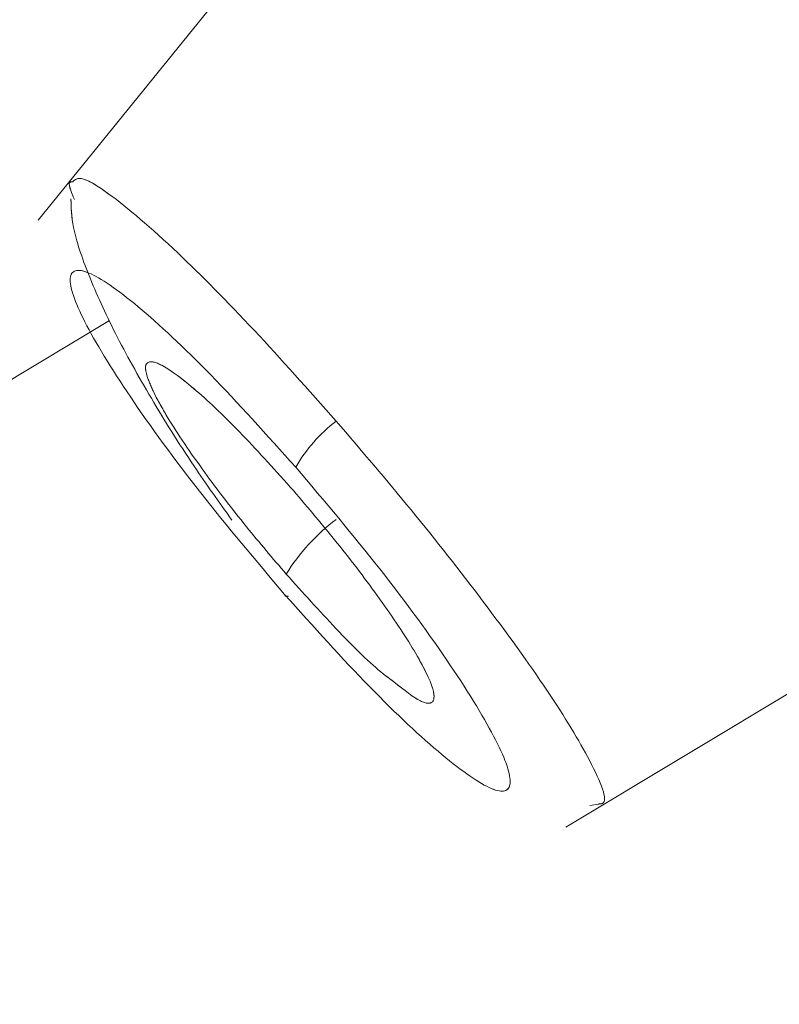
# Model space of a CAD drawing. Units: millimetres. Extents: x 18 to 292, y -201 to -6.
# Drawn here: x 77 to 77, y -77 to -77 of the extents above; entities that cross this region are included whole.
import ezdxf

# ---------------------------------------------------------------- set-up
doc = ezdxf.new("R2010")
doc.units = ezdxf.units.MM
doc.header["$MEASUREMENT"] = 0
for name, pattern in [('AI-Linetype-1159', [12.7, 6.35, -1.27, 1.27, -1.27, 1.27, -1.27]), ('AI-Linetype-1165', [12.7, 6.35, -1.27, 1.27, -1.27, 1.27, -1.27]), ('AI-Linetype-1166', [12.7, 6.35, -1.27, 1.27, -1.27, 1.27, -1.27]), ('AI-Linetype-1167', [12.7, 6.35, -1.27, 1.27, -1.27, 1.27, -1.27]), ('AI-Linetype-1168', [12.7, 6.35, -1.27, 1.27, -1.27, 1.27, -1.27]), ('AI-Linetype-1169', [12.7, 6.35, -1.27, 1.27, -1.27, 1.27, -1.27]), ('AI-Linetype-1196', [12.7, 6.35, -1.27, 1.27, -1.27, 1.27, -1.27]), ('AI-Linetype-1197', [12.7, 6.35, -1.27, 1.27, -1.27, 1.27, -1.27]), ('AI-Linetype-1200', [12.7, 6.35, -1.27, 1.27, -1.27, 1.27, -1.27]), ('AI-Linetype-1201', [12.7, 6.35, -1.27, 1.27, -1.27, 1.27, -1.27]), ('AI-Linetype-1202', [12.7, 6.35, -1.27, 1.27, -1.27, 1.27, -1.27]), ('AI-Linetype-1203', [12.7, 6.35, -1.27, 1.27, -1.27, 1.27, -1.27]), ('AI-Linetype-1204', [12.7, 6.35, -1.27, 1.27, -1.27, 1.27, -1.27]), ('AI-Linetype-1205', [12.7, 6.35, -1.27, 1.27, -1.27, 1.27, -1.27]), ('AI-Linetype-1209', [12.7, 6.35, -1.27, 1.27, -1.27, 1.27, -1.27]), ('AI-Linetype-2159', [12.7, 6.35, -1.27, 1.27, -1.27, 1.27, -1.27]), ('AI-Linetype-2160', [12.7, 6.35, -1.27, 1.27, -1.27, 1.27, -1.27]), ('AI-Linetype-2163', [12.7, 6.35, -1.27, 1.27, -1.27, 1.27, -1.27]), ('AI-Linetype-2164', [12.7, 6.35, -1.27, 1.27, -1.27, 1.27, -1.27]), ('AI-Linetype-494', [12.7, 6.35, -1.27, 1.27, -1.27, 1.27, -1.27]), ('AI-Linetype-495', [12.7, 6.35, -1.27, 1.27, -1.27, 1.27, -1.27]), ('AI-Linetype-496', [12.7, 6.35, -1.27, 1.27, -1.27, 1.27, -1.27]), ('AI-Linetype-525', [12.7, 6.35, -1.27, 1.27, -1.27, 1.27, -1.27])]:
    doc.linetypes.add(name, pattern=pattern)
doc.layers.add('Capa 1', color=7, linetype='Continuous', lineweight=0)

msp = doc.modelspace()

# ---------------------------------------------------------------- linework, layer by layer
at = {"layer": 'Capa 1', "color": 18, "lineweight": 9, "true_color": 0x000000}
for p, q in [((77.08422, -76.42525), (76.96965, -76.56664)), ((76.8909, -76.66052), (76.99285, -76.59931)), ((77.14122, -76.76415), (77.29244, -76.67336))]:
    msp.add_line(p, q, dxfattribs=at)
at = {"layer": 'Capa 1', "color": 18, "linetype": 'AI-Linetype-494', "lineweight": 9, "true_color": 0x000000}
msp.add_line((77.08422, -76.42525), (76.96965, -76.56664), dxfattribs=at)
at = {"layer": 'Capa 1', "color": 18, "linetype": 'AI-Linetype-525', "lineweight": 9, "true_color": 0x000000}
msp.add_line((76.8909, -76.66052), (76.99285, -76.59931), dxfattribs=at)
at = {"layer": 'Capa 1', "color": 18, "linetype": 'AI-Linetype-495', "lineweight": 9, "true_color": 0x000000}
msp.add_line((77.14122, -76.76415), (77.29244, -76.67336), dxfattribs=at)
at = {"layer": 'Capa 1', "color": 18, "linetype": 'AI-Linetype-1196', "lineweight": 9, "true_color": 0x000000}
msp.add_line((77.15191, -76.75667), (77.14906, -76.7572), dxfattribs=at)
at = {"layer": 'Capa 1', "color": 18, "lineweight": 9, "true_color": 0x000000}
msp.add_lwpolyline([(77.05101, -76.68904), (77.05094, -76.68905), (77.05003, -76.68906), (77.04977, -76.68849)], dxfattribs=at)
at = {"layer": 'Capa 1', "color": 18, "linetype": 'AI-Linetype-1202', "lineweight": 9, "true_color": 0x000000}
msp.add_lwpolyline([(77.05101, -76.68904), (77.05094, -76.68905), (77.05003, -76.68906), (77.04977, -76.68849)], dxfattribs=at)
at = {"layer": 'Capa 1', "color": 18, "lineweight": 9, "true_color": 0x000000}
for points, knots in [([(73.67425, -72.40129), (73.68175, -72.40724), (73.68924, -72.4132), (73.70919, -72.43351), (73.72976, -72.45446), (73.76357, -72.49066), (73.80687, -72.53783), (73.85137, -72.58631), (73.9059, -72.64638), (73.97091, -72.71859), (74.02175, -72.77505), (74.07899, -72.83893), (74.14224, -72.90978), (74.20549, -72.98063), (74.27476, -73.05845), (74.34965, -73.1428), (74.42614, -73.22897), (74.5085, -73.32194), (74.59636, -73.42133), (74.68421, -73.52071), (74.77756, -73.6265), (74.87585, -73.73804), (74.97414, -73.84959), (75.07736, -73.9669), (75.18503, -74.08942), (75.29269, -74.21193), (75.4048, -74.33966), (75.52071, -74.47185), (75.63421, -74.60129), (75.75134, -74.73502), (75.87156, -74.87239), (75.99176, -75.00975), (76.11505, -75.15075), (76.24078, -75.29468), (76.40163, -75.47881), (76.5665, -75.66772), (76.73397, -75.85981), (76.89686, -76.04666), (77.06222, -76.23651), (77.22875, -76.42788), (77.39026, -76.61348), (77.55287, -76.80051), (77.71537, -76.98758), (77.87788, -77.17466), (78.04029, -77.36178), (78.20138, -77.54756), (78.36747, -77.73909), (78.53216, -77.92918), (78.69416, -78.11635), (78.8607, -78.30876), (79.0244, -78.49808), (79.18386, -78.68269), (79.30853, -78.82703), (79.43062, -78.96849), (79.54949, -79.10635), (79.66835, -79.2442), (79.78399, -79.37845), (79.89588, -79.50846), (80.01016, -79.64126), (80.12053, -79.76964), (80.22631, -79.89285), (80.33209, -80.01604), (80.4333, -80.13407), (80.52947, -80.24637), (80.62565, -80.35869), (80.71679, -80.4653), (80.80233, -80.56553), (80.88787, -80.66575), (80.9678, -80.7596), (81.04179, -80.84666), (81.11424, -80.93192), (81.18098, -81.01066), (81.24164, -81.08246), (81.30229, -81.15425), (81.35686, -81.21909), (81.40497, -81.27653), (81.46651, -81.35001), (81.51748, -81.41138), (81.55836, -81.46119), (81.59812, -81.50964), (81.62834, -81.54714), (81.6453, -81.5694), (81.66174, -81.59098), (81.66571, -81.59822), (81.66968, -81.60547)], [0, 0, 0, 0, 1, 1, 1, 2, 2, 2, 3, 3, 3, 4, 4, 4, 5, 5, 5, 6, 6, 6, 7, 7, 7, 8, 8, 8, 9, 9, 9, 10, 10, 10, 11, 11, 11, 12, 12, 12, 13, 13, 13, 14, 14, 14, 15, 15, 15, 16, 16, 16, 17, 17, 17, 18, 18, 18, 19, 19, 19, 20, 20, 20, 21, 21, 21, 22, 22, 22, 23, 23, 23, 24, 24, 24, 25, 25, 25, 26, 26, 26, 27, 27, 27, 28, 28, 28, 28]), ([(73.95755, -72.72742), (73.96452, -72.73296), (73.97148, -72.73849), (73.99002, -72.75736), (74.00913, -72.77682), (74.04054, -72.81045), (74.08076, -72.85427), (74.12211, -72.89932), (74.17278, -72.95514), (74.23319, -73.02224), (74.28042, -73.07469), (74.3336, -73.13403), (74.39236, -73.19986), (74.45114, -73.26569), (74.5155, -73.338), (74.58509, -73.41639), (74.65615, -73.49643), (74.73266, -73.58282), (74.81429, -73.67515), (74.89592, -73.76749), (74.98267, -73.86579), (75.074, -73.96944), (75.16531, -74.07308), (75.26121, -74.18206), (75.36124, -74.29589), (75.46128, -74.40973), (75.56546, -74.52841), (75.67316, -74.65125), (75.7786, -74.77151), (75.88743, -74.89574), (75.99911, -75.02337), (76.11081, -75.151), (76.22537, -75.28203), (76.34221, -75.41577), (76.49165, -75.58684), (76.64481, -75.76235), (76.80041, -75.94082), (76.95175, -76.11442), (77.1054, -76.29081), (77.26012, -76.46862), (77.4102, -76.64108), (77.5613, -76.81487), (77.71229, -76.9887), (77.86328, -77.16251), (78.01416, -77.33636), (78.16383, -77.50895), (78.31815, -77.68691), (78.47117, -77.86353), (78.62169, -78.03744), (78.77644, -78.21623), (78.92855, -78.39214), (79.07672, -78.56369), (79.19254, -78.69778), (79.30596, -78.8292), (79.4164, -78.95728), (79.52685, -79.08537), (79.63431, -79.21012), (79.73828, -79.33094), (79.84445, -79.45431), (79.94698, -79.57358), (80.04527, -79.68804), (80.14356, -79.80252), (80.2376, -79.91219), (80.32697, -80.01656), (80.41632, -80.1209), (80.501, -80.21994), (80.58047, -80.31306), (80.65995, -80.40619), (80.73423, -80.4934), (80.80298, -80.5743), (80.87029, -80.65351), (80.9323, -80.72667), (80.98865, -80.79337), (81.04501, -80.86008), (81.09572, -80.92033), (81.14043, -80.97371), (81.1976, -81.04198), (81.24495, -81.09899), (81.28294, -81.14527), (81.31988, -81.19029), (81.34797, -81.22514), (81.36372, -81.24582), (81.37901, -81.26588), (81.38269, -81.27261), (81.38638, -81.27933)], [0, 0, 0, 0, 1, 1, 1, 2, 2, 2, 3, 3, 3, 4, 4, 4, 5, 5, 5, 6, 6, 6, 7, 7, 7, 8, 8, 8, 9, 9, 9, 10, 10, 10, 11, 11, 11, 12, 12, 12, 13, 13, 13, 14, 14, 14, 15, 15, 15, 16, 16, 16, 17, 17, 17, 18, 18, 18, 19, 19, 19, 20, 20, 20, 21, 21, 21, 22, 22, 22, 23, 23, 23, 24, 24, 24, 25, 25, 25, 26, 26, 26, 27, 27, 27, 28, 28, 28, 28]), ([(74.00477, -72.78178), (74.01165, -72.78724), (74.01852, -72.7927), (74.03682, -72.81134), (74.05569, -72.83055), (74.08671, -72.86376), (74.12642, -72.90703), (74.16725, -72.95151), (74.21727, -73.00661), (74.27691, -73.07285), (74.32354, -73.12464), (74.37605, -73.18323), (74.43407, -73.24823), (74.49209, -73.31322), (74.55563, -73.3846), (74.62433, -73.46199), (74.69449, -73.54102), (74.77004, -73.62632), (74.85064, -73.71749), (74.93123, -73.80865), (75.01687, -73.90569), (75.10702, -74.00801), (75.19719, -74.11034), (75.29187, -74.21795), (75.39064, -74.33034), (75.4894, -74.44272), (75.59225, -74.55989), (75.69857, -74.68115), (75.80268, -74.79989), (75.91013, -74.92256), (76.02041, -75.04858), (76.13068, -75.17458), (76.24377, -75.30392), (76.35911, -75.43595), (76.50666, -75.60486), (76.65789, -75.77815), (76.81152, -75.95436), (76.96094, -76.12576), (77.11263, -76.29991), (77.26539, -76.47546), (77.41355, -76.64572), (77.56272, -76.81728), (77.71178, -76.98889), (77.86086, -77.1605), (78.00984, -77.33215), (78.15762, -77.50257), (78.30997, -77.67826), (78.46104, -77.85264), (78.60965, -78.02433), (78.76242, -78.20084), (78.91258, -78.3745), (79.05886, -78.54385), (79.17323, -78.67626), (79.28522, -78.80602), (79.39426, -78.93248), (79.50329, -79.05893), (79.60938, -79.18208), (79.71202, -79.30135), (79.81685, -79.42317), (79.91809, -79.54093), (80.01513, -79.65395), (80.11216, -79.76696), (80.205, -79.87523), (80.29322, -79.97825), (80.38145, -80.08129), (80.46506, -80.17908), (80.54353, -80.27102), (80.62199, -80.36296), (80.69531, -80.44904), (80.76318, -80.52891), (80.82964, -80.60712), (80.89086, -80.67935), (80.94651, -80.74521), (81.00215, -80.81107), (81.05221, -80.87055), (81.09634, -80.92324), (81.15279, -80.99064), (81.19954, -81.04694), (81.23704, -81.09263), (81.27352, -81.13707), (81.30124, -81.17148), (81.31679, -81.19189), (81.33188, -81.21169), (81.33552, -81.21834), (81.33916, -81.22498)], [0, 0, 0, 0, 1, 1, 1, 2, 2, 2, 3, 3, 3, 4, 4, 4, 5, 5, 5, 6, 6, 6, 7, 7, 7, 8, 8, 8, 9, 9, 9, 10, 10, 10, 11, 11, 11, 12, 12, 12, 13, 13, 13, 14, 14, 14, 15, 15, 15, 16, 16, 16, 17, 17, 17, 18, 18, 18, 19, 19, 19, 20, 20, 20, 21, 21, 21, 22, 22, 22, 23, 23, 23, 24, 24, 24, 25, 25, 25, 26, 26, 26, 27, 27, 27, 28, 28, 28, 28]), ([(74.11494, -72.90861), (74.12161, -72.91391), (74.12828, -72.91921), (74.14603, -72.93728), (74.16433, -72.95591), (74.19441, -72.98812), (74.23293, -73.03008), (74.27253, -73.07322), (74.32105, -73.12668), (74.3789, -73.19093), (74.42413, -73.24116), (74.47505, -73.29799), (74.53133, -73.36102), (74.58761, -73.42406), (74.64925, -73.49331), (74.71589, -73.56838), (74.78394, -73.64503), (74.85721, -73.72775), (74.93538, -73.81618), (75.01355, -73.90461), (75.09662, -73.99874), (75.18408, -74.098), (75.27153, -74.19724), (75.36336, -74.3016), (75.45915, -74.41061), (75.55495, -74.51963), (75.65471, -74.63328), (75.75785, -74.75091), (75.85883, -74.86608), (75.96304, -74.98505), (76.06999, -75.10726), (76.17696, -75.22949), (76.28666, -75.35497), (76.39855, -75.48304), (76.54166, -75.64686), (76.68834, -75.81493), (76.83734, -75.98584), (76.98227, -76.15208), (77.1294, -76.32101), (77.27757, -76.49128), (77.42129, -76.65644), (77.56599, -76.82286), (77.71058, -76.98932), (77.85517, -77.15577), (77.99966, -77.32225), (78.14299, -77.48753), (78.29076, -77.65794), (78.4373, -77.82709), (78.58144, -77.99362), (78.72964, -78.16484), (78.8753, -78.3333), (79.01719, -78.49757), (79.12811, -78.62598), (79.23673, -78.75184), (79.34248, -78.87449), (79.44825, -78.99715), (79.55116, -79.11661), (79.65073, -79.23231), (79.7524, -79.35046), (79.85058, -79.46467), (79.9447, -79.57429), (80.03883, -79.68391), (80.12889, -79.78894), (80.21447, -79.88888), (80.30004, -79.98881), (80.38112, -80.08365), (80.45723, -80.17282), (80.53334, -80.26201), (80.60448, -80.34552), (80.67031, -80.42299), (80.73477, -80.49884), (80.79415, -80.5689), (80.84811, -80.63278), (80.90209, -80.69666), (80.95065, -80.75436), (80.99346, -80.80547), (81.04821, -80.87085), (81.09356, -80.92545), (81.12993, -80.96977), (81.16531, -81.01288), (81.1922, -81.04625), (81.20729, -81.06606), (81.22193, -81.08526), (81.22546, -81.09171), (81.22899, -81.09815)], [0, 0, 0, 0, 1, 1, 1, 2, 2, 2, 3, 3, 3, 4, 4, 4, 5, 5, 5, 6, 6, 6, 7, 7, 7, 8, 8, 8, 9, 9, 9, 10, 10, 10, 11, 11, 11, 12, 12, 12, 13, 13, 13, 14, 14, 14, 15, 15, 15, 16, 16, 16, 17, 17, 17, 18, 18, 18, 19, 19, 19, 20, 20, 20, 21, 21, 21, 22, 22, 22, 23, 23, 23, 24, 24, 24, 25, 25, 25, 26, 26, 26, 27, 27, 27, 28, 28, 28, 28]), ([(81.19393, -81.09675), (81.18976, -81.08941), (81.18559, -81.08207), (81.16865, -81.06005), (81.15171, -81.03803), (81.122, -81.00133), (81.08321, -80.95422), (81.04442, -80.90711), (80.99655, -80.84959), (80.93908, -80.78108), (80.88161, -80.71258), (80.81455, -80.63309), (80.73871, -80.54359), (80.66288, -80.45409), (80.57827, -80.35457), (80.48554, -80.24581), (80.39282, -80.13705), (80.29198, -80.01905), (80.1839, -79.89284), (80.07583, -79.76663), (79.96052, -79.63221), (79.83896, -79.49072), (79.71739, -79.34923), (79.58957, -79.20067), (79.4566, -79.04632), (79.32362, -78.89197), (79.18549, -78.73183), (79.04338, -78.56726), (78.90126, -78.40269), (78.75517, -78.2337), (78.60636, -78.06172), (78.45754, -77.88975), (78.306, -77.7148), (78.15302, -77.53836), (78.00005, -77.36193), (77.84564, -77.18402), (77.69112, -77.00614), (77.53661, -76.82826), (77.38198, -76.65043), (77.22857, -76.47415), (77.07516, -76.29788), (76.92296, -76.12317), (76.77327, -75.95151), (76.62359, -75.77985), (76.47642, -75.61125), (76.33302, -75.44715), (76.18962, -75.28305), (76.05, -75.12345), (75.91535, -74.96971), (75.78069, -74.81597), (75.65101, -74.66809), (75.5274, -74.52735), (75.4038, -74.3866), (75.28627, -74.25298), (75.17582, -74.12764), (75.06537, -74.00229), (74.96201, -73.88521), (74.86662, -73.77742), (74.77123, -73.66963), (74.68383, -73.57113), (74.60509, -73.48268), (74.52635, -73.39424), (74.45627, -73.31585), (74.3957, -73.24848), (74.33513, -73.1811), (74.28407, -73.12473), (74.24204, -73.0788), (74.20001, -73.03287), (74.16701, -72.99738), (74.14674, -72.97657), (74.12648, -72.95576), (74.11895, -72.94964), (74.11143, -72.94352)], [0, 0, 0, 0, 1, 1, 1, 2, 2, 2, 3, 3, 3, 4, 4, 4, 5, 5, 5, 6, 6, 6, 7, 7, 7, 8, 8, 8, 9, 9, 9, 10, 10, 10, 11, 11, 11, 12, 12, 12, 13, 13, 13, 14, 14, 14, 15, 15, 15, 16, 16, 16, 17, 17, 17, 18, 18, 18, 19, 19, 19, 20, 20, 20, 21, 21, 21, 22, 22, 22, 23, 23, 23, 24, 24, 24, 24]), ([(74.10785, -72.97835), (74.11446, -72.9836), (74.12107, -72.98886), (74.13866, -73.00677), (74.1568, -73.02524), (74.18662, -73.05717), (74.2248, -73.09877), (74.26405, -73.14153), (74.31214, -73.1945), (74.36947, -73.25818), (74.4143, -73.30797), (74.46478, -73.3643), (74.52057, -73.42679), (74.57635, -73.48927), (74.63743, -73.55789), (74.70347, -73.63229), (74.77093, -73.70827), (74.84356, -73.79027), (74.92105, -73.87792), (74.99852, -73.96556), (75.08085, -74.05885), (75.16752, -74.15722), (75.2542, -74.2556), (75.34523, -74.35905), (75.44019, -74.4671), (75.53513, -74.57514), (75.634, -74.68778), (75.73622, -74.80436), (75.83631, -74.91852), (75.93961, -75.03645), (76.04563, -75.1576), (76.15164, -75.27873), (76.26036, -75.40308), (76.37125, -75.53001), (76.5131, -75.69239), (76.65849, -75.85899), (76.80618, -76.02839), (76.94983, -76.19317), (77.09567, -76.3606), (77.24252, -76.52936), (77.38496, -76.69304), (77.52836, -76.85798), (77.67167, -77.02296), (77.81499, -77.18794), (77.95821, -77.35296), (78.10028, -77.5168), (78.24675, -77.6857), (78.39199, -77.85335), (78.53485, -78.01841), (78.68173, -78.1881), (78.82609, -78.35505), (78.96671, -78.51786), (79.07666, -78.64515), (79.18433, -78.7699), (79.28916, -78.89148), (79.39398, -79.01304), (79.49597, -79.13144), (79.59464, -79.2461), (79.69543, -79.36321), (79.79275, -79.47643), (79.88605, -79.58508), (79.97933, -79.69373), (80.06858, -79.79781), (80.15339, -79.89685), (80.23821, -79.99591), (80.31859, -80.08992), (80.39403, -80.17831), (80.46946, -80.2667), (80.53996, -80.34946), (80.6052, -80.42624), (80.66909, -80.50143), (80.72795, -80.57087), (80.78145, -80.63419), (80.83494, -80.6975), (80.88306, -80.75468), (80.92549, -80.80534), (80.97976, -80.87014), (81.02471, -80.92426), (81.06076, -80.96819), (81.09583, -81.01091), (81.12248, -81.04399), (81.13743, -81.06361), (81.15194, -81.08265), (81.15544, -81.08904), (81.15894, -81.09542)], [0, 0, 0, 0, 1, 1, 1, 2, 2, 2, 3, 3, 3, 4, 4, 4, 5, 5, 5, 6, 6, 6, 7, 7, 7, 8, 8, 8, 9, 9, 9, 10, 10, 10, 11, 11, 11, 12, 12, 12, 13, 13, 13, 14, 14, 14, 15, 15, 15, 16, 16, 16, 17, 17, 17, 18, 18, 18, 19, 19, 19, 20, 20, 20, 21, 21, 21, 22, 22, 22, 23, 23, 23, 24, 24, 24, 25, 25, 25, 26, 26, 26, 27, 27, 27, 28, 28, 28, 28]), ([(76.98088, -76.55418), (76.98164, -76.55351), (76.98241, -76.55283), (76.98404, -76.55322), (76.98594, -76.55367), (76.98902, -76.55556), (76.99276, -76.55829), (76.99868, -76.56262), (77.00627, -76.56905), (77.01514, -76.57746), (77.02264, -76.58457), (77.03107, -76.59308), (77.03996, -76.60261), (77.04853, -76.61179), (77.05754, -76.62191), (77.06655, -76.63204)], [0, 0, 0, 0, 1, 1, 1, 2, 2, 2, 3, 3, 3, 4, 4, 4, 5, 5, 5, 5]), ([(76.98143, -76.55998), (76.98042, -76.55759), (76.97941, -76.55519), (76.97986, -76.55449), (76.98004, -76.5542), (76.98046, -76.55419), (76.98088, -76.55418)], [0, 0, 0, 0, 1, 1, 1, 2, 2, 2, 2]), ([(76.98029, -76.55978), (76.98037, -76.56266), (76.98045, -76.56553), (76.98115, -76.56907), (76.98202, -76.57345), (76.98383, -76.57884), (76.98619, -76.58473), (76.98852, -76.59056), (76.99139, -76.59687), (76.99482, -76.60361), (76.9982, -76.61027), (77.00213, -76.61735), (77.00645, -76.62466), (77.0107, -76.63185), (77.01533, -76.63927), (77.02033, -76.64669), (77.02427, -76.65255), (77.02844, -76.65841), (77.03261, -76.66427)], [0, 0, 0, 0, 1, 1, 1, 2, 2, 2, 3, 3, 3, 4, 4, 4, 5, 5, 5, 6, 6, 6, 6]), ([(77.04977, -76.68849), (77.04042, -76.67741), (77.03108, -76.66633), (77.02252, -76.65544), (77.01395, -76.64454), (77.00616, -76.63382), (76.99973, -76.6243), (76.99329, -76.61475), (76.9882, -76.6064), (76.98485, -76.5998), (76.98148, -76.59319), (76.97986, -76.58834), (76.98008, -76.58561), (76.9803, -76.58289), (76.98237, -76.58229), (76.98615, -76.58388), (76.98992, -76.58546), (76.99539, -76.58924), (77.00217, -76.59489), (77.00894, -76.60053), (77.01702, -76.60805), (77.02578, -76.61706), (77.03453, -76.62606), (77.04397, -76.63655), (77.0534, -76.64704)], [0, 0, 0, 0, 1, 1, 1, 2, 2, 2, 3, 3, 3, 4, 4, 4, 5, 5, 5, 6, 6, 6, 7, 7, 7, 8, 8, 8, 8]), ([(77.00756, -76.62341), (77.00661, -76.62133), (77.00566, -76.61924), (77.00511, -76.61759), (77.0042, -76.61481), (77.00445, -76.61328), (77.00561, -76.61288), (77.00655, -76.61255), (77.0081, -76.61296), (77.01022, -76.61412), (77.01294, -76.61562), (77.01663, -76.61836), (77.02103, -76.62218), (77.02545, -76.626), (77.0306, -76.63089), (77.0361, -76.63662), (77.0414, -76.64213), (77.04704, -76.64842), (77.05267, -76.6547)], [0, 0, 0, 0, 1, 1, 1, 2, 2, 2, 3, 3, 3, 4, 4, 4, 5, 5, 5, 6, 6, 6, 6]), ([(77.0503, -76.68187), (77.04594, -76.67675), (77.04158, -76.67162), (77.03741, -76.66649), (77.03254, -76.66049), (77.02794, -76.65447), (77.0238, -76.64877), (77.01906, -76.64226), (77.01492, -76.63617), (77.01192, -76.63117), (77.01022, -76.62836), (77.00889, -76.62588), (77.00756, -76.62341)], [0, 0, 0, 0, 1, 1, 1, 2, 2, 2, 3, 3, 3, 4, 4, 4, 4]), ([(77.06655, -76.63204), (77.07478, -76.64168), (77.08301, -76.65133), (77.09091, -76.66097), (77.09912, -76.67099), (77.10696, -76.68101), (77.11413, -76.6905), (77.1221, -76.70106), (77.12924, -76.71097), (77.13504, -76.71962), (77.14102, -76.72854), (77.14557, -76.73611), (77.14888, -76.7424), (77.15276, -76.74977), (77.15494, -76.75538), (77.15326, -76.75642), (77.15292, -76.75663), (77.15242, -76.75665), (77.15191, -76.75667)], [0, 0, 0, 0, 1, 1, 1, 2, 2, 2, 3, 3, 3, 4, 4, 4, 5, 5, 5, 6, 6, 6, 6]), ([(77.0534, -76.64704), (77.06277, -76.65816), (77.07215, -76.66927), (77.08073, -76.68019), (77.08932, -76.69112), (77.09712, -76.70184), (77.10356, -76.71138), (77.11, -76.72091), (77.11507, -76.72925), (77.11841, -76.73583), (77.12175, -76.74241), (77.12336, -76.74723), (77.12312, -76.74993), (77.12287, -76.75263), (77.12079, -76.75321), (77.117, -76.75161), (77.11322, -76.75001), (77.10773, -76.74623), (77.10095, -76.74058), (77.09418, -76.73493), (77.0861, -76.72743), (77.07735, -76.71843), (77.06861, -76.70944), (77.05919, -76.69897), (77.04977, -76.68849)], [0, 0, 0, 0, 1, 1, 1, 2, 2, 2, 3, 3, 3, 4, 4, 4, 5, 5, 5, 6, 6, 6, 7, 7, 7, 8, 8, 8, 8]), ([(77.05267, -76.6547), (77.05749, -76.66039), (77.06232, -76.66607), (77.06689, -76.67175), (77.07187, -76.67794), (77.07655, -76.68414), (77.08067, -76.6899), (77.08514, -76.69614), (77.08895, -76.70187), (77.09186, -76.70674), (77.09499, -76.71199), (77.09708, -76.71626), (77.09793, -76.71915), (77.09866, -76.72166), (77.09847, -76.72314), (77.09749, -76.72368), (77.09668, -76.72414), (77.09531, -76.72393), (77.09315, -76.72268), (77.09075, -76.72129), (77.08738, -76.7186), (77.08401, -76.7159)], [0, 0, 0, 0, 1, 1, 1, 2, 2, 2, 3, 3, 3, 4, 4, 4, 5, 5, 5, 6, 6, 6, 7, 7, 7, 7]), ([(77.08401, -76.7159), (77.08329, -76.71539), (77.08258, -76.71488), (77.08179, -76.71426), (77.0779, -76.71121), (77.07223, -76.7056), (77.06647, -76.69954), (77.06113, -76.69391), (77.05571, -76.68789), (77.0503, -76.68187)], [0, 0, 0, 0, 1, 1, 1, 2, 2, 2, 3, 3, 3, 3])]:
    msp.add_open_spline(points, degree=3, knots=knots, dxfattribs=at)
at = {"layer": 'Capa 1', "color": 18, "linetype": 'AI-Linetype-1159', "lineweight": 9, "true_color": 0x000000}
msp.add_open_spline([(73.67425, -72.40129), (73.68175, -72.40724), (73.68924, -72.4132), (73.70919, -72.43351), (73.72976, -72.45446), (73.76357, -72.49066), (73.80687, -72.53783), (73.85137, -72.58631), (73.9059, -72.64638), (73.97091, -72.71859), (74.02175, -72.77505), (74.07899, -72.83893), (74.14224, -72.90978), (74.20549, -72.98063), (74.27476, -73.05845), (74.34965, -73.1428), (74.42614, -73.22897), (74.5085, -73.32194), (74.59636, -73.42133), (74.68421, -73.52071), (74.77756, -73.6265), (74.87585, -73.73804), (74.97414, -73.84959), (75.07736, -73.9669), (75.18503, -74.08942), (75.29269, -74.21193), (75.4048, -74.33966), (75.52071, -74.47185), (75.63421, -74.60129), (75.75134, -74.73502), (75.87156, -74.87239), (75.99176, -75.00975), (76.11505, -75.15075), (76.24078, -75.29468), (76.40163, -75.47881), (76.5665, -75.66772), (76.73397, -75.85981), (76.89686, -76.04666), (77.06222, -76.23651), (77.22875, -76.42788), (77.39026, -76.61348), (77.55287, -76.80051), (77.71537, -76.98758), (77.87788, -77.17466), (78.04029, -77.36178), (78.20138, -77.54756), (78.36747, -77.73909), (78.53216, -77.92918), (78.69416, -78.11635), (78.8607, -78.30876), (79.0244, -78.49808), (79.18386, -78.68269), (79.30853, -78.82703), (79.43062, -78.96849), (79.54949, -79.10635), (79.66835, -79.2442), (79.78399, -79.37845), (79.89588, -79.50846), (80.01016, -79.64126), (80.12053, -79.76964), (80.22631, -79.89285), (80.33209, -80.01604), (80.4333, -80.13407), (80.52947, -80.24637), (80.62565, -80.35869), (80.71679, -80.4653), (80.80233, -80.56553), (80.88787, -80.66575), (80.9678, -80.7596), (81.04179, -80.84666), (81.11424, -80.93192), (81.18098, -81.01066), (81.24164, -81.08246), (81.30229, -81.15425), (81.35686, -81.21909), (81.40497, -81.27653), (81.46651, -81.35001), (81.51748, -81.41138), (81.55836, -81.46119), (81.59812, -81.50964), (81.62834, -81.54714), (81.6453, -81.5694), (81.66174, -81.59098), (81.66571, -81.59822), (81.66968, -81.60547)], degree=3, knots=[0, 0, 0, 0, 1, 1, 1, 2, 2, 2, 3, 3, 3, 4, 4, 4, 5, 5, 5, 6, 6, 6, 7, 7, 7, 8, 8, 8, 9, 9, 9, 10, 10, 10, 11, 11, 11, 12, 12, 12, 13, 13, 13, 14, 14, 14, 15, 15, 15, 16, 16, 16, 17, 17, 17, 18, 18, 18, 19, 19, 19, 20, 20, 20, 21, 21, 21, 22, 22, 22, 23, 23, 23, 24, 24, 24, 25, 25, 25, 26, 26, 26, 27, 27, 27, 28, 28, 28, 28], dxfattribs=at)
at = {"layer": 'Capa 1', "color": 18, "linetype": 'AI-Linetype-1165', "lineweight": 9, "true_color": 0x000000}
msp.add_open_spline([(73.95755, -72.72742), (73.96452, -72.73296), (73.97148, -72.73849), (73.99002, -72.75736), (74.00913, -72.77682), (74.04054, -72.81045), (74.08076, -72.85427), (74.12211, -72.89932), (74.17278, -72.95514), (74.23319, -73.02224), (74.28042, -73.07469), (74.3336, -73.13403), (74.39236, -73.19986), (74.45114, -73.26569), (74.5155, -73.338), (74.58509, -73.41639), (74.65615, -73.49643), (74.73266, -73.58282), (74.81429, -73.67515), (74.89592, -73.76749), (74.98267, -73.86579), (75.074, -73.96944), (75.16531, -74.07308), (75.26121, -74.18206), (75.36124, -74.29589), (75.46128, -74.40973), (75.56546, -74.52841), (75.67316, -74.65125), (75.7786, -74.77151), (75.88743, -74.89574), (75.99911, -75.02337), (76.11081, -75.151), (76.22537, -75.28203), (76.34221, -75.41577), (76.49165, -75.58684), (76.64481, -75.76235), (76.80041, -75.94082), (76.95175, -76.11442), (77.1054, -76.29081), (77.26012, -76.46862), (77.4102, -76.64108), (77.5613, -76.81487), (77.71229, -76.9887), (77.86328, -77.16251), (78.01416, -77.33636), (78.16383, -77.50895), (78.31815, -77.68691), (78.47117, -77.86353), (78.62169, -78.03744), (78.77644, -78.21623), (78.92855, -78.39214), (79.07672, -78.56369), (79.19254, -78.69778), (79.30596, -78.8292), (79.4164, -78.95728), (79.52685, -79.08537), (79.63431, -79.21012), (79.73828, -79.33094), (79.84445, -79.45431), (79.94698, -79.57358), (80.04527, -79.68804), (80.14356, -79.80252), (80.2376, -79.91219), (80.32697, -80.01656), (80.41632, -80.1209), (80.501, -80.21994), (80.58047, -80.31306), (80.65995, -80.40619), (80.73423, -80.4934), (80.80298, -80.5743), (80.87029, -80.65351), (80.9323, -80.72667), (80.98865, -80.79337), (81.04501, -80.86008), (81.09572, -80.92033), (81.14043, -80.97371), (81.1976, -81.04198), (81.24495, -81.09899), (81.28294, -81.14527), (81.31988, -81.19029), (81.34797, -81.22514), (81.36372, -81.24582), (81.37901, -81.26588), (81.38269, -81.27261), (81.38638, -81.27933)], degree=3, knots=[0, 0, 0, 0, 1, 1, 1, 2, 2, 2, 3, 3, 3, 4, 4, 4, 5, 5, 5, 6, 6, 6, 7, 7, 7, 8, 8, 8, 9, 9, 9, 10, 10, 10, 11, 11, 11, 12, 12, 12, 13, 13, 13, 14, 14, 14, 15, 15, 15, 16, 16, 16, 17, 17, 17, 18, 18, 18, 19, 19, 19, 20, 20, 20, 21, 21, 21, 22, 22, 22, 23, 23, 23, 24, 24, 24, 25, 25, 25, 26, 26, 26, 27, 27, 27, 28, 28, 28, 28], dxfattribs=at)
at = {"layer": 'Capa 1', "color": 18, "linetype": 'AI-Linetype-1166', "lineweight": 9, "true_color": 0x000000}
msp.add_open_spline([(74.00477, -72.78178), (74.01165, -72.78724), (74.01852, -72.7927), (74.03682, -72.81134), (74.05569, -72.83055), (74.08671, -72.86376), (74.12642, -72.90703), (74.16725, -72.95151), (74.21727, -73.00661), (74.27691, -73.07285), (74.32354, -73.12464), (74.37605, -73.18323), (74.43407, -73.24823), (74.49209, -73.31322), (74.55563, -73.3846), (74.62433, -73.46199), (74.69449, -73.54102), (74.77004, -73.62632), (74.85064, -73.71749), (74.93123, -73.80865), (75.01687, -73.90569), (75.10702, -74.00801), (75.19719, -74.11034), (75.29187, -74.21795), (75.39064, -74.33034), (75.4894, -74.44272), (75.59225, -74.55989), (75.69857, -74.68115), (75.80268, -74.79989), (75.91013, -74.92256), (76.02041, -75.04858), (76.13068, -75.17458), (76.24377, -75.30392), (76.35911, -75.43595), (76.50666, -75.60486), (76.65789, -75.77815), (76.81152, -75.95436), (76.96094, -76.12576), (77.11263, -76.29991), (77.26539, -76.47546), (77.41355, -76.64572), (77.56272, -76.81728), (77.71178, -76.98889), (77.86086, -77.1605), (78.00984, -77.33215), (78.15762, -77.50257), (78.30997, -77.67826), (78.46104, -77.85264), (78.60965, -78.02433), (78.76242, -78.20084), (78.91258, -78.3745), (79.05886, -78.54385), (79.17323, -78.67626), (79.28522, -78.80602), (79.39426, -78.93248), (79.50329, -79.05893), (79.60938, -79.18208), (79.71202, -79.30135), (79.81685, -79.42317), (79.91809, -79.54093), (80.01513, -79.65395), (80.11216, -79.76696), (80.205, -79.87523), (80.29322, -79.97825), (80.38145, -80.08129), (80.46506, -80.17908), (80.54353, -80.27102), (80.62199, -80.36296), (80.69531, -80.44904), (80.76318, -80.52891), (80.82964, -80.60712), (80.89086, -80.67935), (80.94651, -80.74521), (81.00215, -80.81107), (81.05221, -80.87055), (81.09634, -80.92324), (81.15279, -80.99064), (81.19954, -81.04694), (81.23704, -81.09263), (81.27352, -81.13707), (81.30124, -81.17148), (81.31679, -81.19189), (81.33188, -81.21169), (81.33552, -81.21834), (81.33916, -81.22498)], degree=3, knots=[0, 0, 0, 0, 1, 1, 1, 2, 2, 2, 3, 3, 3, 4, 4, 4, 5, 5, 5, 6, 6, 6, 7, 7, 7, 8, 8, 8, 9, 9, 9, 10, 10, 10, 11, 11, 11, 12, 12, 12, 13, 13, 13, 14, 14, 14, 15, 15, 15, 16, 16, 16, 17, 17, 17, 18, 18, 18, 19, 19, 19, 20, 20, 20, 21, 21, 21, 22, 22, 22, 23, 23, 23, 24, 24, 24, 25, 25, 25, 26, 26, 26, 27, 27, 27, 28, 28, 28, 28], dxfattribs=at)
at = {"layer": 'Capa 1', "color": 18, "linetype": 'AI-Linetype-1167', "lineweight": 9, "true_color": 0x000000}
msp.add_open_spline([(74.11494, -72.90861), (74.12161, -72.91391), (74.12828, -72.91921), (74.14603, -72.93728), (74.16433, -72.95591), (74.19441, -72.98812), (74.23293, -73.03008), (74.27253, -73.07322), (74.32105, -73.12668), (74.3789, -73.19093), (74.42413, -73.24116), (74.47505, -73.29799), (74.53133, -73.36102), (74.58761, -73.42406), (74.64925, -73.49331), (74.71589, -73.56838), (74.78394, -73.64503), (74.85721, -73.72775), (74.93538, -73.81618), (75.01355, -73.90461), (75.09662, -73.99874), (75.18408, -74.098), (75.27153, -74.19724), (75.36336, -74.3016), (75.45915, -74.41061), (75.55495, -74.51963), (75.65471, -74.63328), (75.75785, -74.75091), (75.85883, -74.86608), (75.96304, -74.98505), (76.06999, -75.10726), (76.17696, -75.22949), (76.28666, -75.35497), (76.39855, -75.48304), (76.54166, -75.64686), (76.68834, -75.81493), (76.83734, -75.98584), (76.98227, -76.15208), (77.1294, -76.32101), (77.27757, -76.49128), (77.42129, -76.65644), (77.56599, -76.82286), (77.71058, -76.98932), (77.85517, -77.15577), (77.99966, -77.32225), (78.14299, -77.48753), (78.29076, -77.65794), (78.4373, -77.82709), (78.58144, -77.99362), (78.72964, -78.16484), (78.8753, -78.3333), (79.01719, -78.49757), (79.12811, -78.62598), (79.23673, -78.75184), (79.34248, -78.87449), (79.44825, -78.99715), (79.55116, -79.11661), (79.65073, -79.23231), (79.7524, -79.35046), (79.85058, -79.46467), (79.9447, -79.57429), (80.03883, -79.68391), (80.12889, -79.78894), (80.21447, -79.88888), (80.30004, -79.98881), (80.38112, -80.08365), (80.45723, -80.17282), (80.53334, -80.26201), (80.60448, -80.34552), (80.67031, -80.42299), (80.73477, -80.49884), (80.79415, -80.5689), (80.84811, -80.63278), (80.90209, -80.69666), (80.95065, -80.75436), (80.99346, -80.80547), (81.04821, -80.87085), (81.09356, -80.92545), (81.12993, -80.96977), (81.16531, -81.01288), (81.1922, -81.04625), (81.20729, -81.06606), (81.22193, -81.08526), (81.22546, -81.09171), (81.22899, -81.09815)], degree=3, knots=[0, 0, 0, 0, 1, 1, 1, 2, 2, 2, 3, 3, 3, 4, 4, 4, 5, 5, 5, 6, 6, 6, 7, 7, 7, 8, 8, 8, 9, 9, 9, 10, 10, 10, 11, 11, 11, 12, 12, 12, 13, 13, 13, 14, 14, 14, 15, 15, 15, 16, 16, 16, 17, 17, 17, 18, 18, 18, 19, 19, 19, 20, 20, 20, 21, 21, 21, 22, 22, 22, 23, 23, 23, 24, 24, 24, 25, 25, 25, 26, 26, 26, 27, 27, 27, 28, 28, 28, 28], dxfattribs=at)
at = {"layer": 'Capa 1', "color": 18, "linetype": 'AI-Linetype-1168', "lineweight": 9, "true_color": 0x000000}
msp.add_open_spline([(81.19393, -81.09675), (81.18976, -81.08941), (81.18559, -81.08207), (81.16865, -81.06005), (81.15171, -81.03803), (81.122, -81.00133), (81.08321, -80.95422), (81.04442, -80.90711), (80.99655, -80.84959), (80.93908, -80.78108), (80.88161, -80.71258), (80.81455, -80.63309), (80.73871, -80.54359), (80.66288, -80.45409), (80.57827, -80.35457), (80.48554, -80.24581), (80.39282, -80.13705), (80.29198, -80.01905), (80.1839, -79.89284), (80.07583, -79.76663), (79.96052, -79.63221), (79.83896, -79.49072), (79.71739, -79.34923), (79.58957, -79.20067), (79.4566, -79.04632), (79.32362, -78.89197), (79.18549, -78.73183), (79.04338, -78.56726), (78.90126, -78.40269), (78.75517, -78.2337), (78.60636, -78.06172), (78.45754, -77.88975), (78.306, -77.7148), (78.15302, -77.53836), (78.00005, -77.36193), (77.84564, -77.18402), (77.69112, -77.00614), (77.53661, -76.82826), (77.38198, -76.65043), (77.22857, -76.47415), (77.07516, -76.29788), (76.92296, -76.12317), (76.77327, -75.95151), (76.62359, -75.77985), (76.47642, -75.61125), (76.33302, -75.44715), (76.18962, -75.28305), (76.05, -75.12345), (75.91535, -74.96971), (75.78069, -74.81597), (75.65101, -74.66809), (75.5274, -74.52735), (75.4038, -74.3866), (75.28627, -74.25298), (75.17582, -74.12764), (75.06537, -74.00229), (74.96201, -73.88521), (74.86662, -73.77742), (74.77123, -73.66963), (74.68383, -73.57113), (74.60509, -73.48268), (74.52635, -73.39424), (74.45627, -73.31585), (74.3957, -73.24848), (74.33513, -73.1811), (74.28407, -73.12473), (74.24204, -73.0788), (74.20001, -73.03287), (74.16701, -72.99738), (74.14674, -72.97657), (74.12648, -72.95576), (74.11895, -72.94964), (74.11143, -72.94352)], degree=3, knots=[0, 0, 0, 0, 1, 1, 1, 2, 2, 2, 3, 3, 3, 4, 4, 4, 5, 5, 5, 6, 6, 6, 7, 7, 7, 8, 8, 8, 9, 9, 9, 10, 10, 10, 11, 11, 11, 12, 12, 12, 13, 13, 13, 14, 14, 14, 15, 15, 15, 16, 16, 16, 17, 17, 17, 18, 18, 18, 19, 19, 19, 20, 20, 20, 21, 21, 21, 22, 22, 22, 23, 23, 23, 24, 24, 24, 24], dxfattribs=at)
at = {"layer": 'Capa 1', "color": 18, "linetype": 'AI-Linetype-1169', "lineweight": 9, "true_color": 0x000000}
msp.add_open_spline([(74.10785, -72.97835), (74.11446, -72.9836), (74.12107, -72.98886), (74.13866, -73.00677), (74.1568, -73.02524), (74.18662, -73.05717), (74.2248, -73.09877), (74.26405, -73.14153), (74.31214, -73.1945), (74.36947, -73.25818), (74.4143, -73.30797), (74.46478, -73.3643), (74.52057, -73.42679), (74.57635, -73.48927), (74.63743, -73.55789), (74.70347, -73.63229), (74.77093, -73.70827), (74.84356, -73.79027), (74.92105, -73.87792), (74.99852, -73.96556), (75.08085, -74.05885), (75.16752, -74.15722), (75.2542, -74.2556), (75.34523, -74.35905), (75.44019, -74.4671), (75.53513, -74.57514), (75.634, -74.68778), (75.73622, -74.80436), (75.83631, -74.91852), (75.93961, -75.03645), (76.04563, -75.1576), (76.15164, -75.27873), (76.26036, -75.40308), (76.37125, -75.53001), (76.5131, -75.69239), (76.65849, -75.85899), (76.80618, -76.02839), (76.94983, -76.19317), (77.09567, -76.3606), (77.24252, -76.52936), (77.38496, -76.69304), (77.52836, -76.85798), (77.67167, -77.02296), (77.81499, -77.18794), (77.95821, -77.35296), (78.10028, -77.5168), (78.24675, -77.6857), (78.39199, -77.85335), (78.53485, -78.01841), (78.68173, -78.1881), (78.82609, -78.35505), (78.96671, -78.51786), (79.07666, -78.64515), (79.18433, -78.7699), (79.28916, -78.89148), (79.39398, -79.01304), (79.49597, -79.13144), (79.59464, -79.2461), (79.69543, -79.36321), (79.79275, -79.47643), (79.88605, -79.58508), (79.97933, -79.69373), (80.06858, -79.79781), (80.15339, -79.89685), (80.23821, -79.99591), (80.31859, -80.08992), (80.39403, -80.17831), (80.46946, -80.2667), (80.53996, -80.34946), (80.6052, -80.42624), (80.66909, -80.50143), (80.72795, -80.57087), (80.78145, -80.63419), (80.83494, -80.6975), (80.88306, -80.75468), (80.92549, -80.80534), (80.97976, -80.87014), (81.02471, -80.92426), (81.06076, -80.96819), (81.09583, -81.01091), (81.12248, -81.04399), (81.13743, -81.06361), (81.15194, -81.08265), (81.15544, -81.08904), (81.15894, -81.09542)], degree=3, knots=[0, 0, 0, 0, 1, 1, 1, 2, 2, 2, 3, 3, 3, 4, 4, 4, 5, 5, 5, 6, 6, 6, 7, 7, 7, 8, 8, 8, 9, 9, 9, 10, 10, 10, 11, 11, 11, 12, 12, 12, 13, 13, 13, 14, 14, 14, 15, 15, 15, 16, 16, 16, 17, 17, 17, 18, 18, 18, 19, 19, 19, 20, 20, 20, 21, 21, 21, 22, 22, 22, 23, 23, 23, 24, 24, 24, 25, 25, 25, 26, 26, 26, 27, 27, 27, 28, 28, 28, 28], dxfattribs=at)
at = {"layer": 'Capa 1', "color": 18, "linetype": 'AI-Linetype-2160', "lineweight": 9, "true_color": 0x000000}
msp.add_open_spline([(76.98088, -76.55418), (76.98164, -76.55351), (76.98241, -76.55283), (76.98404, -76.55322), (76.98594, -76.55367), (76.98902, -76.55556), (76.99276, -76.55829), (76.99868, -76.56262), (77.00627, -76.56905), (77.01514, -76.57746), (77.02264, -76.58457), (77.03107, -76.59308), (77.03996, -76.60261), (77.04853, -76.61179), (77.05754, -76.62191), (77.06655, -76.63204)], degree=3, knots=[0, 0, 0, 0, 1, 1, 1, 2, 2, 2, 3, 3, 3, 4, 4, 4, 5, 5, 5, 5], dxfattribs=at)
at = {"layer": 'Capa 1', "color": 18, "linetype": 'AI-Linetype-1197', "lineweight": 9, "true_color": 0x000000}
msp.add_open_spline([(76.98143, -76.55998), (76.98042, -76.55759), (76.97941, -76.55519), (76.97986, -76.55449), (76.98004, -76.5542), (76.98046, -76.55419), (76.98088, -76.55418)], degree=3, knots=[0, 0, 0, 0, 1, 1, 1, 2, 2, 2, 2], dxfattribs=at)
at = {"layer": 'Capa 1', "color": 18, "linetype": 'AI-Linetype-496', "lineweight": 9, "true_color": 0x000000}
msp.add_open_spline([(76.98029, -76.55978), (76.98037, -76.56266), (76.98045, -76.56553), (76.98115, -76.56907), (76.98202, -76.57345), (76.98383, -76.57884), (76.98619, -76.58473), (76.98852, -76.59056), (76.99139, -76.59687), (76.99482, -76.60361), (76.9982, -76.61027), (77.00213, -76.61735), (77.00645, -76.62466), (77.0107, -76.63185), (77.01533, -76.63927), (77.02033, -76.64669), (77.02427, -76.65255), (77.02844, -76.65841), (77.03261, -76.66427)], degree=3, knots=[0, 0, 0, 0, 1, 1, 1, 2, 2, 2, 3, 3, 3, 4, 4, 4, 5, 5, 5, 6, 6, 6, 6], dxfattribs=at)
at = {"layer": 'Capa 1', "color": 18, "linetype": 'AI-Linetype-1203', "lineweight": 9, "true_color": 0x000000}
msp.add_open_spline([(77.04977, -76.68849), (77.04042, -76.67741), (77.03108, -76.66633), (77.02252, -76.65544), (77.01395, -76.64454), (77.00616, -76.63382), (76.99973, -76.6243), (76.99329, -76.61475), (76.9882, -76.6064), (76.98485, -76.5998), (76.98148, -76.59319), (76.97986, -76.58834), (76.98008, -76.58561), (76.9803, -76.58289), (76.98237, -76.58229), (76.98615, -76.58388), (76.98992, -76.58546), (76.99539, -76.58924), (77.00217, -76.59489), (77.00894, -76.60053), (77.01702, -76.60805), (77.02578, -76.61706), (77.03453, -76.62606), (77.04397, -76.63655), (77.0534, -76.64704)], degree=3, knots=[0, 0, 0, 0, 1, 1, 1, 2, 2, 2, 3, 3, 3, 4, 4, 4, 5, 5, 5, 6, 6, 6, 7, 7, 7, 8, 8, 8, 8], dxfattribs=at)
at = {"layer": 'Capa 1', "color": 18, "linetype": 'AI-Linetype-2164', "lineweight": 9, "true_color": 0x000000}
msp.add_open_spline([(77.00756, -76.62341), (77.00661, -76.62133), (77.00566, -76.61924), (77.00511, -76.61759), (77.0042, -76.61481), (77.00445, -76.61328), (77.00561, -76.61288), (77.00655, -76.61255), (77.0081, -76.61296), (77.01022, -76.61412), (77.01294, -76.61562), (77.01663, -76.61836), (77.02103, -76.62218), (77.02545, -76.626), (77.0306, -76.63089), (77.0361, -76.63662), (77.0414, -76.64213), (77.04704, -76.64842), (77.05267, -76.6547)], degree=3, knots=[0, 0, 0, 0, 1, 1, 1, 2, 2, 2, 3, 3, 3, 4, 4, 4, 5, 5, 5, 6, 6, 6, 6], dxfattribs=at)
at = {"layer": 'Capa 1', "color": 18, "linetype": 'AI-Linetype-1205', "lineweight": 9, "true_color": 0x000000}
msp.add_open_spline([(77.0503, -76.68187), (77.04594, -76.67675), (77.04158, -76.67162), (77.03741, -76.66649), (77.03254, -76.66049), (77.02794, -76.65447), (77.0238, -76.64877), (77.01906, -76.64226), (77.01492, -76.63617), (77.01192, -76.63117), (77.01022, -76.62836), (77.00889, -76.62588), (77.00756, -76.62341)], degree=3, knots=[0, 0, 0, 0, 1, 1, 1, 2, 2, 2, 3, 3, 3, 4, 4, 4, 4], dxfattribs=at)
at = {"layer": 'Capa 1', "color": 18, "lineweight": 9, "true_color": 0x000000}
for points in [[(77.06655, -76.63204), (77.06124, -76.63614), (77.05677, -76.64123), (77.0534, -76.64704)], [(77.06657, -76.66408), (77.06006, -76.66891), (77.05453, -76.67495), (77.0503, -76.68187)]]:
    msp.add_open_spline(points, degree=3, dxfattribs=at)
at = {"layer": 'Capa 1', "color": 18, "linetype": 'AI-Linetype-1201', "lineweight": 9, "true_color": 0x000000}
msp.add_open_spline([(77.06655, -76.63204), (77.06124, -76.63614), (77.05677, -76.64123), (77.0534, -76.64704)], degree=3, dxfattribs=at)
at = {"layer": 'Capa 1', "color": 18, "linetype": 'AI-Linetype-2159', "lineweight": 9, "true_color": 0x000000}
msp.add_open_spline([(77.06655, -76.63204), (77.07478, -76.64168), (77.08301, -76.65133), (77.09091, -76.66097), (77.09912, -76.67099), (77.10696, -76.68101), (77.11413, -76.6905), (77.1221, -76.70106), (77.12924, -76.71097), (77.13504, -76.71962), (77.14102, -76.72854), (77.14557, -76.73611), (77.14888, -76.7424), (77.15276, -76.74977), (77.15494, -76.75538), (77.15326, -76.75642), (77.15292, -76.75663), (77.15242, -76.75665), (77.15191, -76.75667)], degree=3, knots=[0, 0, 0, 0, 1, 1, 1, 2, 2, 2, 3, 3, 3, 4, 4, 4, 5, 5, 5, 6, 6, 6, 6], dxfattribs=at)
at = {"layer": 'Capa 1', "color": 18, "linetype": 'AI-Linetype-1200', "lineweight": 9, "true_color": 0x000000}
msp.add_open_spline([(77.0534, -76.64704), (77.06277, -76.65816), (77.07215, -76.66927), (77.08073, -76.68019), (77.08932, -76.69112), (77.09712, -76.70184), (77.10356, -76.71138), (77.11, -76.72091), (77.11507, -76.72925), (77.11841, -76.73583), (77.12175, -76.74241), (77.12336, -76.74723), (77.12312, -76.74993), (77.12287, -76.75263), (77.12079, -76.75321), (77.117, -76.75161), (77.11322, -76.75001), (77.10773, -76.74623), (77.10095, -76.74058), (77.09418, -76.73493), (77.0861, -76.72743), (77.07735, -76.71843), (77.06861, -76.70944), (77.05919, -76.69897), (77.04977, -76.68849)], degree=3, knots=[0, 0, 0, 0, 1, 1, 1, 2, 2, 2, 3, 3, 3, 4, 4, 4, 5, 5, 5, 6, 6, 6, 7, 7, 7, 8, 8, 8, 8], dxfattribs=at)
at = {"layer": 'Capa 1', "color": 18, "linetype": 'AI-Linetype-2163', "lineweight": 9, "true_color": 0x000000}
msp.add_open_spline([(77.05267, -76.6547), (77.05749, -76.66039), (77.06232, -76.66607), (77.06689, -76.67175), (77.07187, -76.67794), (77.07655, -76.68414), (77.08067, -76.6899), (77.08514, -76.69614), (77.08895, -76.70187), (77.09186, -76.70674), (77.09499, -76.71199), (77.09708, -76.71626), (77.09793, -76.71915), (77.09866, -76.72166), (77.09847, -76.72314), (77.09749, -76.72368), (77.09668, -76.72414), (77.09531, -76.72393), (77.09315, -76.72268), (77.09075, -76.72129), (77.08738, -76.7186), (77.08401, -76.7159)], degree=3, knots=[0, 0, 0, 0, 1, 1, 1, 2, 2, 2, 3, 3, 3, 4, 4, 4, 5, 5, 5, 6, 6, 6, 7, 7, 7, 7], dxfattribs=at)
at = {"layer": 'Capa 1', "color": 18, "linetype": 'AI-Linetype-1209', "lineweight": 9, "true_color": 0x000000}
msp.add_open_spline([(77.06657, -76.66408), (77.06006, -76.66891), (77.05453, -76.67495), (77.0503, -76.68187)], degree=3, dxfattribs=at)
at = {"layer": 'Capa 1', "color": 18, "linetype": 'AI-Linetype-1204', "lineweight": 9, "true_color": 0x000000}
msp.add_open_spline([(77.08401, -76.7159), (77.08329, -76.71539), (77.08258, -76.71488), (77.08179, -76.71426), (77.0779, -76.71121), (77.07223, -76.7056), (77.06647, -76.69954), (77.06113, -76.69391), (77.05571, -76.68789), (77.0503, -76.68187)], degree=3, knots=[0, 0, 0, 0, 1, 1, 1, 2, 2, 2, 3, 3, 3, 3], dxfattribs=at)

doc.saveas('drawing.dxf')
